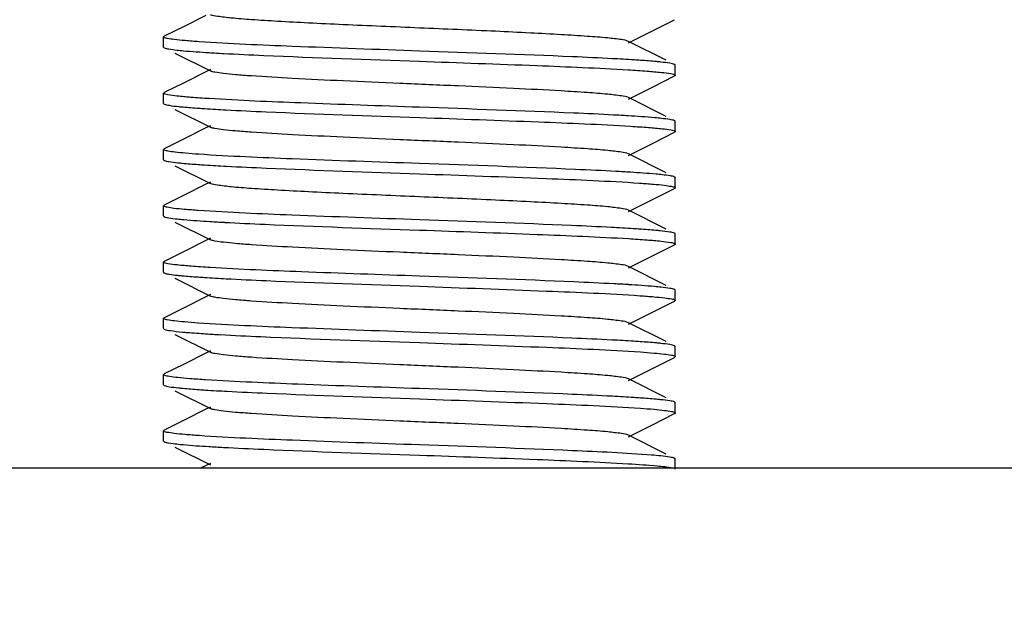
# Model space of a CAD drawing. Units: millimetres. Extents: x 1274 to 7008, y -4616 to 3317.
# Drawn here: x 2330 to 2349, y 687 to 698 of the extents above; entities that cross this region are included whole.
import ezdxf

# ---------------------------------------------------------------- set-up
doc = ezdxf.new("R2010")
doc.units = ezdxf.units.MM
doc.header["$LTSCALE"] = 30.734
doc.header["$PDMODE"] = 3
doc.header["$PDSIZE"] = 1
doc.layers.get('0').update_dxf_attribs({"linetype": 'CONTINUOUS'})
doc.layers.get('Defpoints').update_dxf_attribs({"linetype": 'CONTINUOUS'})
doc.layers.add('COTAS', color=7, linetype='CONTINUOUS')
doc.styles.add('ARIAL', font='arial.ttf')
doc.dimstyles.new('Diseño_PlanosFabricacion', dxfattribs={"dimtxt": 55, "dimasz": 60, "dimexe": 10, "dimexo": 10, "dimgap": 10, "dimtad": 1, "dimtih": 1, "dimtoh": 1, "dimdec": 0, "dimzin": 1, "dimdsep": 46, "dimtxsty": 'ARIAL', "dimcen": 15, "dimadec": 0, "dimazin": 0, "dimtp": 0.05, "dimtm": 0.05, "dimtfac": 1, "dimtdec": 0, "dimtofl": 0, "dimtmove": 0, "dimatfit": 3, "dimfxl": 0, "dimtolj": 1, "dimarcsym": 0})

# ---------------------------------------------------------------- blocks, each defined once
blk = doc.blocks.new('*D0')
at = {"layer": 'COTAS', "color": 0, "lineweight": -2}
for p, q in [((3298.75, 1860.879), (1515.509, 1860.879)), ((1525.509, 1800.879), (1525.509, 1195.233)), ((1525.509, 537.719), (1525.509, 1119.032)), ((2267.969, 477.719), (1515.509, 477.719))]:
    blk.add_line(p, q, dxfattribs=at)
at = {"layer": 'COTAS', "color": 0, "lineweight": 0}
for points in [[(1515.509, 1800.879), (1535.509, 1800.879), (1525.509, 1860.879)], [(1515.509, 537.719), (1535.509, 537.719), (1525.509, 477.719)]]:
    blk.add_solid(points, dxfattribs=at)
at = {"layer": 'Defpoints', "color": 0, "lineweight": 0}
for p in [(3308.75, 1860.879), (1525.509, 477.719), (2277.969, 477.719)]:
    blk.add_point(p, dxfattribs=at)
at = {"layer": 'COTAS', "color": 0, "insert": (1525.509, 1157.133), "char_height": 55, "attachment_point": 5, "style": 'ARIAL'}
blk.add_mtext('\\A1;1383 mm', dxfattribs=at)

msp = doc.modelspace()

# ---------------------------------------------------------------- linework, layer by layer
for p, q in [((2333.796, 698.565), (2333.369, 698.35)), ((2342.522, 698.264), (2342.956, 698.481)), ((2333.369, 698.35), (2332.98, 698.156)), ((2342.053, 698.029), (2342.522, 698.264)), ((2332.968, 697.944), (2332.968, 698.144)), ((2332.975, 698.153), (2332.98, 698.156)), ((2342.792, 697.688), (2342.053, 698.058)), ((2333.19, 697.826), (2333.883, 697.479)), ((2333.883, 697.508), (2333.796, 697.465)), ((2342.961, 697.603), (2342.956, 697.606)), ((2342.968, 697.394), (2342.968, 697.594)), ((2333.796, 697.465), (2333.369, 697.25)), ((2342.522, 697.164), (2342.956, 697.381)), ((2333.369, 697.25), (2332.98, 697.056)), ((2342.053, 696.929), (2342.522, 697.164)), ((2332.968, 696.844), (2332.968, 697.044)), ((2342.792, 696.588), (2342.053, 696.958)), ((2332.968, 696.844), (2332.98, 696.831)), ((2333.19, 696.726), (2333.883, 696.379)), ((2333.796, 696.365), (2333.369, 696.15)), ((2333.883, 696.408), (2333.796, 696.365)), ((2342.968, 696.294), (2342.968, 696.494)), ((2333.369, 696.15), (2332.98, 695.956)), ((2342.522, 696.064), (2342.956, 696.281)), ((2342.961, 696.284), (2342.956, 696.281)), ((2332.968, 695.744), (2332.968, 695.944)), ((2342.053, 695.829), (2342.522, 696.064)), ((2342.792, 695.488), (2342.053, 695.858)), ((2333.19, 695.626), (2333.883, 695.279)), ((2342.968, 695.194), (2342.968, 695.394)), ((2333.796, 695.265), (2333.369, 695.05)), ((2333.883, 695.308), (2333.796, 695.265)), ((2342.522, 694.964), (2342.956, 695.181)), ((2333.369, 695.05), (2332.98, 694.856)), ((2332.968, 694.644), (2332.968, 694.844)), ((2332.976, 694.853), (2332.98, 694.856)), ((2342.053, 694.729), (2342.522, 694.964)), ((2342.792, 694.388), (2342.053, 694.758)), ((2333.19, 694.526), (2333.883, 694.179)), ((2333.883, 694.208), (2333.796, 694.165)), ((2342.961, 694.303), (2342.956, 694.306)), ((2342.968, 694.094), (2342.968, 694.294)), ((2333.796, 694.165), (2333.369, 693.95)), ((2342.522, 693.864), (2342.956, 694.081)), ((2333.369, 693.95), (2332.98, 693.756)), ((2342.053, 693.629), (2342.522, 693.864)), ((2332.968, 693.544), (2332.968, 693.744)), ((2332.975, 693.753), (2332.98, 693.756)), ((2342.792, 693.288), (2342.053, 693.658)), ((2333.19, 693.426), (2333.883, 693.079)), ((2333.796, 693.065), (2333.369, 692.85)), ((2333.883, 693.108), (2333.796, 693.065)), ((2342.968, 692.994), (2342.968, 693.194)), ((2342.522, 692.764), (2342.956, 692.981)), ((2342.961, 692.984), (2342.956, 692.981)), ((2333.369, 692.85), (2332.98, 692.656)), ((2342.053, 692.529), (2342.522, 692.764)), ((2332.968, 692.444), (2332.968, 692.644)), ((2342.792, 692.188), (2342.053, 692.558)), ((2332.968, 692.444), (2332.98, 692.431)), ((2333.19, 692.326), (2333.883, 691.979)), ((2342.968, 691.894), (2342.968, 692.094)), ((2333.796, 691.965), (2333.369, 691.75)), ((2333.883, 692.008), (2333.796, 691.965)), ((2333.369, 691.75), (2332.98, 691.556)), ((2342.522, 691.664), (2342.956, 691.881)), ((2332.968, 691.544), (2332.968, 691.545)), ((2332.968, 691.344), (2332.968, 691.544)), ((2342.053, 691.429), (2342.522, 691.664)), ((2342.792, 691.088), (2342.053, 691.458)), ((2333.19, 691.226), (2333.883, 690.879)), ((2342.961, 691.003), (2342.956, 691.006)), ((2342.968, 690.794), (2342.968, 690.994)), ((2333.796, 690.865), (2333.369, 690.65)), ((2333.883, 690.908), (2333.796, 690.865)), ((2342.522, 690.564), (2342.956, 690.781)), ((2333.369, 690.65), (2332.98, 690.456)), ((2342.053, 690.329), (2342.522, 690.564)), ((2332.968, 690.244), (2332.968, 690.444)), ((2332.975, 690.453), (2332.98, 690.456)), ((2342.792, 689.988), (2342.053, 690.358)), ((2333.19, 690.126), (2333.883, 689.779)), ((2333.883, 689.808), (2333.704, 689.719)), ((2342.961, 689.903), (2342.956, 689.906)), ((2342.968, 689.694), (2342.968, 689.894)), ((2308.968, 689.719), (2366.968, 689.719))]:
    msp.add_line(p, q)
for centre, radius, start, end in [((2336.234, 736.55), 38.785, 266.4866, 266.9061), ((2339.588, 655.916), 40.76, 86.5369, 86.9457), ((2339.751, 657.62), 37.951, 86.4612, 86.8926), ((2336.305, 734.471), 40.008, 266.5178, 266.9313), ((2339.609, 652.967), 40.409, 86.5301, 86.9364), ((2336.001, 727.105), 34.834, 266.359, 266.8375), ((2336.224, 728.68), 38.615, 266.4819, 266.9029)]:
    msp.add_arc(centre, radius, start, end)
for points, knots in [([(2342.053, 698.058), (2342.012, 698.079), (2341.873, 698.097), (2341.607, 698.131), (2341.213, 698.159), (2340.71, 698.191), (2340.111, 698.223), (2339.187, 698.267), (2337.968, 698.319), (2336.749, 698.37), (2335.825, 698.414), (2335.227, 698.446), (2334.723, 698.478), (2334.329, 698.506), (2334.064, 698.54), (2333.924, 698.558), (2333.883, 698.579)], [0, 0, 0, 0, 0.016911, 0.050168, 0.098784, 0.161159, 0.235135, 0.318214, 0.500005, 0.681799, 0.764863, 0.838857, 0.901212, 0.949845, 0.98309, 1, 1, 1, 1]), ([(2332.968, 698.144), (2332.968, 698.145), (2332.97, 698.149), (2332.973, 698.152), (2332.975, 698.153)], [0, 0, 0, 0, 0.413242, 1, 1, 1, 1]), ([(2332.973, 698.136), (2332.972, 698.137), (2332.969, 698.139), (2332.968, 698.142), (2332.968, 698.144)], [0, 0, 0, 0, 0.570652, 1, 1, 1, 1]), ([(2333.661, 698.05), (2333.569, 698.057), (2333.407, 698.069), (2333.198, 698.088), (2333.063, 698.11), (2332.991, 698.122), (2332.973, 698.136)], [0, 0, 0, 0, 0.399311, 0.701199, 0.901994, 1, 1, 1, 1]), ([(2337.968, 697.869), (2337.141, 697.897), (2335.705, 697.949), (2334.269, 698.008), (2333.661, 698.05)], [0, 0, 0, 0, 0.575755, 1, 1, 1, 1]), ([(2332.968, 697.944), (2332.968, 697.942), (2332.969, 697.939), (2332.971, 697.937), (2332.973, 697.936)], [0, 0, 0, 0, 0.435708, 1, 1, 1, 1]), ([(2332.973, 697.936), (2332.974, 697.935), (2332.976, 697.933), (2332.979, 697.932), (2332.98, 697.931)], [0, 0, 0, 0, 0.456697, 1, 1, 1, 1]), ([(2332.98, 697.931), (2333.007, 697.918), (2333.092, 697.905), (2333.176, 697.893), (2333.231, 697.887)], [0, 0, 0, 0, 0.345709, 1, 1, 1, 1]), ([(2333.231, 697.887), (2333.272, 697.882), (2333.48, 697.862), (2333.689, 697.848), (2333.857, 697.838)], [0, 0, 0, 0, 0.19737, 1, 1, 1, 1]), ([(2341.739, 697.719), (2341.478, 697.733), (2340.222, 697.791), (2338.964, 697.834), (2337.968, 697.869)], [0, 0, 0, 0, 0.207409, 1, 1, 1, 1]), ([(2334.14, 697.821), (2334.402, 697.807), (2335.678, 697.747), (2336.954, 697.704), (2337.968, 697.669)], [0, 0, 0, 0, 0.205475, 1, 1, 1, 1]), ([(2337.968, 697.669), (2338.734, 697.642), (2340.095, 697.594), (2341.456, 697.537), (2342.05, 697.501)], [0, 0, 0, 0, 0.562965, 1, 1, 1, 1]), ([(2342.288, 697.686), (2342.247, 697.689), (2342.064, 697.701), (2341.881, 697.711), (2341.739, 697.719)], [0, 0, 0, 0, 0.22517, 1, 1, 1, 1]), ([(2342.685, 697.653), (2342.657, 697.656), (2342.525, 697.669), (2342.392, 697.679), (2342.288, 697.686)], [0, 0, 0, 0, 0.211375, 1, 1, 1, 1]), ([(2342.053, 696.958), (2342.012, 696.979), (2341.873, 696.997), (2341.607, 697.031), (2341.213, 697.059), (2340.599, 697.098), (2339.757, 697.14), (2338.706, 697.187), (2337.598, 697.234), (2336.518, 697.281), (2335.551, 697.328), (2334.849, 697.368), (2334.399, 697.403), (2334.16, 697.425), (2333.997, 697.449), (2333.91, 697.465), (2333.883, 697.479)], [0, 0, 0, 0, 0.01692, 0.050165, 0.098791, 0.161156, 0.275705, 0.407511, 0.546435, 0.681782, 0.80314, 0.901189, 0.939052, 0.968443, 0.988847, 1, 1, 1, 1]), ([(2342.05, 697.501), (2342.173, 697.494), (2342.39, 697.48), (2342.666, 697.456), (2342.839, 697.436), (2342.926, 697.417), (2342.955, 697.408), (2342.963, 697.401)], [0, 0, 0, 0, 0.401787, 0.705575, 0.905763, 0.966002, 1, 1, 1, 1]), ([(2342.956, 697.606), (2342.928, 697.62), (2342.835, 697.634), (2342.745, 697.646), (2342.685, 697.653)], [0, 0, 0, 0, 0.342932, 1, 1, 1, 1]), ([(2342.968, 697.594), (2342.968, 697.595), (2342.966, 697.599), (2342.963, 697.601), (2342.961, 697.603)], [0, 0, 0, 0, 0.41601, 1, 1, 1, 1]), ([(2342.962, 697.385), (2342.961, 697.384), (2342.959, 697.383), (2342.957, 697.382), (2342.956, 697.381)], [0, 0, 0, 0, 0.468178, 1, 1, 1, 1]), ([(2342.968, 697.394), (2342.968, 697.392), (2342.967, 697.388), (2342.964, 697.386), (2342.962, 697.385)], [0, 0, 0, 0, 0.421715, 1, 1, 1, 1]), ([(2342.963, 697.401), (2342.964, 697.4), (2342.967, 697.398), (2342.968, 697.395), (2342.968, 697.394)], [0, 0, 0, 0, 0.569258, 1, 1, 1, 1]), ([(2332.968, 697.044), (2332.968, 697.045), (2332.97, 697.049), (2332.973, 697.051), (2332.975, 697.052)], [0, 0, 0, 0, 0.419192, 1, 1, 1, 1]), ([(2332.973, 697.036), (2332.971, 697.037), (2332.969, 697.039), (2332.968, 697.042), (2332.968, 697.044)], [0, 0, 0, 0, 0.564292, 1, 1, 1, 1]), ([(2333.857, 696.938), (2333.737, 696.945), (2333.527, 696.959), (2333.26, 696.983), (2333.092, 697.002), (2333.008, 697.021), (2332.98, 697.03), (2332.973, 697.036)], [0, 0, 0, 0, 0.40276, 0.70674, 0.906536, 0.966409, 1, 1, 1, 1]), ([(2332.975, 697.052), (2332.975, 697.053), (2332.977, 697.054), (2332.979, 697.055), (2332.98, 697.056)], [0, 0, 0, 0, 0.470215, 1, 1, 1, 1]), ([(2337.968, 696.769), (2337.194, 696.796), (2335.824, 696.844), (2334.453, 696.901), (2333.857, 696.938)], [0, 0, 0, 0, 0.564449, 1, 1, 1, 1]), ([(2332.98, 696.831), (2333.01, 696.817), (2333.107, 696.803), (2333.202, 696.789), (2333.265, 696.783)], [0, 0, 0, 0, 0.341104, 1, 1, 1, 1]), ([(2333.265, 696.783), (2333.293, 696.78), (2333.423, 696.768), (2333.553, 696.758), (2333.655, 696.751)], [0, 0, 0, 0, 0.213105, 1, 1, 1, 1]), ([(2333.655, 696.751), (2333.695, 696.748), (2333.875, 696.736), (2334.054, 696.726), (2334.193, 696.718)], [0, 0, 0, 0, 0.22571, 1, 1, 1, 1]), ([(2334.193, 696.718), (2334.454, 696.704), (2335.712, 696.646), (2336.97, 696.603), (2337.968, 696.569)], [0, 0, 0, 0, 0.20726, 1, 1, 1, 1]), ([(2341.76, 696.618), (2341.499, 696.632), (2340.235, 696.691), (2338.971, 696.733), (2337.968, 696.769)], [0, 0, 0, 0, 0.206681, 1, 1, 1, 1]), ([(2337.968, 696.569), (2338.746, 696.541), (2340.121, 696.493), (2341.496, 696.436), (2342.094, 696.399)], [0, 0, 0, 0, 0.565157, 1, 1, 1, 1]), ([(2342.697, 696.551), (2342.654, 696.556), (2342.439, 696.577), (2342.223, 696.591), (2342.05, 696.601)], [0, 0, 0, 0, 0.197447, 1, 1, 1, 1]), ([(2342.956, 696.506), (2342.929, 696.519), (2342.84, 696.533), (2342.754, 696.545), (2342.697, 696.551)], [0, 0, 0, 0, 0.344479, 1, 1, 1, 1]), ([(2342.053, 695.858), (2342.012, 695.879), (2341.873, 695.897), (2341.607, 695.931), (2341.213, 695.959), (2340.599, 695.998), (2339.757, 696.04), (2338.706, 696.087), (2337.598, 696.134), (2336.518, 696.181), (2335.551, 696.228), (2334.849, 696.268), (2334.399, 696.303), (2334.16, 696.325), (2333.997, 696.349), (2333.91, 696.365), (2333.883, 696.379)], [0, 0, 0, 0, 0.016921, 0.05016, 0.098794, 0.16115, 0.275701, 0.40751, 0.546433, 0.681777, 0.803136, 0.90119, 0.939044, 0.968446, 0.988841, 1, 1, 1, 1]), ([(2342.094, 696.399), (2342.212, 696.391), (2342.419, 696.378), (2342.684, 696.354), (2342.849, 696.334), (2342.931, 696.316), (2342.957, 696.307), (2342.964, 696.3)], [0, 0, 0, 0, 0.404607, 0.709151, 0.908259, 0.967361, 1, 1, 1, 1]), ([(2342.963, 696.501), (2342.962, 696.502), (2342.96, 696.504), (2342.957, 696.505), (2342.956, 696.506)], [0, 0, 0, 0, 0.460781, 1, 1, 1, 1]), ([(2342.968, 696.494), (2342.968, 696.495), (2342.967, 696.498), (2342.964, 696.5), (2342.963, 696.501)], [0, 0, 0, 0, 0.430742, 1, 1, 1, 1]), ([(2342.968, 696.294), (2342.968, 696.292), (2342.966, 696.288), (2342.963, 696.285), (2342.961, 696.284)], [0, 0, 0, 0, 0.410325, 1, 1, 1, 1]), ([(2342.964, 696.3), (2342.965, 696.299), (2342.967, 696.297), (2342.968, 696.295), (2342.968, 696.294)], [0, 0, 0, 0, 0.556157, 1, 1, 1, 1]), ([(2332.968, 695.944), (2332.968, 695.944), (2332.968, 695.946), (2332.969, 695.947), (2332.969, 695.947)], [0, 0, 0, 0, 0.478278, 1, 1, 1, 1]), ([(2332.98, 695.931), (2332.977, 695.933), (2332.972, 695.936), (2332.968, 695.941), (2332.968, 695.944)], [0, 0, 0, 0, 0.616538, 1, 1, 1, 1]), ([(2332.969, 695.947), (2332.97, 695.949), (2332.974, 695.952), (2332.978, 695.955), (2332.98, 695.956)], [0, 0, 0, 0, 0.418873, 1, 1, 1, 1]), ([(2333.655, 695.851), (2333.568, 695.857), (2333.413, 695.869), (2333.212, 695.887), (2333.075, 695.907), (2333.003, 695.92), (2332.98, 695.931)], [0, 0, 0, 0, 0.386027, 0.683311, 0.8886, 1, 1, 1, 1]), ([(2332.968, 695.744), (2332.968, 695.742), (2332.969, 695.739), (2332.971, 695.737), (2332.973, 695.736)], [0, 0, 0, 0, 0.435345, 1, 1, 1, 1]), ([(2337.968, 695.669), (2337.14, 695.698), (2335.702, 695.749), (2334.264, 695.809), (2333.655, 695.851)], [0, 0, 0, 0, 0.576111, 1, 1, 1, 1]), ([(2332.973, 695.736), (2332.974, 695.735), (2332.976, 695.733), (2332.979, 695.732), (2332.98, 695.731)], [0, 0, 0, 0, 0.456839, 1, 1, 1, 1]), ([(2332.98, 695.731), (2333.008, 695.717), (2333.099, 695.704), (2333.187, 695.691), (2333.246, 695.685)], [0, 0, 0, 0, 0.343587, 1, 1, 1, 1]), ([(2333.246, 695.685), (2333.274, 695.682), (2333.407, 695.669), (2333.54, 695.659), (2333.646, 695.651)], [0, 0, 0, 0, 0.210786, 1, 1, 1, 1]), ([(2333.646, 695.651), (2333.687, 695.648), (2333.87, 695.636), (2334.053, 695.626), (2334.196, 695.618)], [0, 0, 0, 0, 0.225048, 1, 1, 1, 1]), ([(2334.196, 695.618), (2334.456, 695.604), (2335.713, 695.546), (2336.971, 695.503), (2337.968, 695.469)], [0, 0, 0, 0, 0.207356, 1, 1, 1, 1]), ([(2341.808, 695.515), (2341.546, 695.53), (2340.266, 695.59), (2338.986, 695.633), (2337.968, 695.669)], [0, 0, 0, 0, 0.20507, 1, 1, 1, 1]), ([(2337.968, 695.469), (2338.794, 695.44), (2340.229, 695.388), (2341.664, 695.329), (2342.272, 695.287)], [0, 0, 0, 0, 0.575491, 1, 1, 1, 1]), ([(2342.714, 695.45), (2342.674, 695.454), (2342.467, 695.474), (2342.26, 695.488), (2342.094, 695.499)], [0, 0, 0, 0, 0.196588, 1, 1, 1, 1]), ([(2342.956, 695.406), (2342.93, 695.419), (2342.848, 695.432), (2342.767, 695.444), (2342.714, 695.45)], [0, 0, 0, 0, 0.346989, 1, 1, 1, 1]), ([(2342.964, 695.4), (2342.963, 695.401), (2342.96, 695.403), (2342.958, 695.405), (2342.956, 695.406)], [0, 0, 0, 0, 0.450079, 1, 1, 1, 1]), ([(2342.968, 695.394), (2342.968, 695.395), (2342.967, 695.397), (2342.965, 695.399), (2342.964, 695.4)], [0, 0, 0, 0, 0.443843, 1, 1, 1, 1]), ([(2342.053, 694.758), (2342.012, 694.779), (2341.873, 694.797), (2341.607, 694.831), (2341.213, 694.859), (2340.71, 694.891), (2340.111, 694.923), (2339.187, 694.967), (2337.968, 695.019), (2336.749, 695.07), (2335.825, 695.114), (2335.227, 695.146), (2334.723, 695.178), (2334.329, 695.206), (2334.064, 695.24), (2333.924, 695.258), (2333.883, 695.279)], [0, 0, 0, 0, 0.016914, 0.050157, 0.098792, 0.161146, 0.23514, 0.318204, 0.499997, 0.681788, 0.764866, 0.838842, 0.901214, 0.949833, 0.983086, 1, 1, 1, 1]), ([(2342.272, 695.287), (2342.363, 695.281), (2342.524, 695.268), (2342.732, 695.25), (2342.869, 695.228), (2342.941, 695.216), (2342.961, 695.203)], [0, 0, 0, 0, 0.394906, 0.695298, 0.897605, 1, 1, 1, 1]), ([(2342.963, 695.186), (2342.962, 695.185), (2342.96, 695.183), (2342.957, 695.182), (2342.956, 695.181)], [0, 0, 0, 0, 0.461962, 1, 1, 1, 1]), ([(2342.961, 695.203), (2342.963, 695.202), (2342.966, 695.199), (2342.968, 695.195), (2342.968, 695.194)], [0, 0, 0, 0, 0.586705, 1, 1, 1, 1]), ([(2342.968, 695.194), (2342.968, 695.192), (2342.967, 695.189), (2342.964, 695.187), (2342.963, 695.186)], [0, 0, 0, 0, 0.429202, 1, 1, 1, 1]), ([(2332.968, 694.844), (2332.968, 694.845), (2332.97, 694.849), (2332.974, 694.852), (2332.976, 694.853)], [0, 0, 0, 0, 0.411607, 1, 1, 1, 1]), ([(2332.973, 694.836), (2332.971, 694.837), (2332.969, 694.839), (2332.968, 694.842), (2332.968, 694.844)], [0, 0, 0, 0, 0.564655, 1, 1, 1, 1]), ([(2333.646, 694.751), (2333.555, 694.758), (2333.397, 694.77), (2333.191, 694.788), (2333.06, 694.811), (2332.99, 694.822), (2332.973, 694.836)], [0, 0, 0, 0, 0.40074, 0.703031, 0.903293, 1, 1, 1, 1]), ([(2332.968, 694.644), (2332.968, 694.642), (2332.969, 694.639), (2332.971, 694.637), (2332.973, 694.636)], [0, 0, 0, 0, 0.437401, 1, 1, 1, 1]), ([(2332.973, 694.636), (2332.974, 694.635), (2332.976, 694.634), (2332.979, 694.632), (2332.98, 694.631)], [0, 0, 0, 0, 0.455312, 1, 1, 1, 1]), ([(2332.98, 694.631), (2333.007, 694.618), (2333.094, 694.604), (2333.178, 694.592), (2333.234, 694.586)], [0, 0, 0, 0, 0.345212, 1, 1, 1, 1]), ([(2333.234, 694.586), (2333.276, 694.582), (2333.489, 694.561), (2333.703, 694.547), (2333.875, 694.536)], [0, 0, 0, 0, 0.197125, 1, 1, 1, 1]), ([(2337.968, 694.569), (2337.137, 694.598), (2335.696, 694.649), (2334.255, 694.709), (2333.646, 694.751)], [0, 0, 0, 0, 0.576709, 1, 1, 1, 1]), ([(2334.163, 694.52), (2334.424, 694.506), (2335.692, 694.447), (2336.961, 694.404), (2337.968, 694.369)], [0, 0, 0, 0, 0.206234, 1, 1, 1, 1]), ([(2341.722, 694.42), (2341.462, 694.434), (2340.211, 694.492), (2338.959, 694.534), (2337.968, 694.569)], [0, 0, 0, 0, 0.207957, 1, 1, 1, 1]), ([(2342.272, 694.387), (2342.23, 694.39), (2342.047, 694.402), (2341.864, 694.412), (2341.722, 694.42)], [0, 0, 0, 0, 0.225618, 1, 1, 1, 1]), ([(2337.968, 694.369), (2338.735, 694.342), (2340.098, 694.293), (2341.46, 694.237), (2342.054, 694.201)], [0, 0, 0, 0, 0.56317, 1, 1, 1, 1]), ([(2342.054, 694.201), (2342.176, 694.194), (2342.388, 694.179), (2342.665, 694.158), (2342.843, 694.131), (2342.937, 694.119), (2342.962, 694.102)], [0, 0, 0, 0, 0.398892, 0.701704, 0.902998, 1, 1, 1, 1]), ([(2342.674, 694.354), (2342.646, 694.357), (2342.512, 694.37), (2342.377, 694.38), (2342.272, 694.387)], [0, 0, 0, 0, 0.21212, 1, 1, 1, 1]), ([(2342.956, 694.306), (2342.927, 694.32), (2342.83, 694.334), (2342.736, 694.347), (2342.674, 694.354)], [0, 0, 0, 0, 0.341451, 1, 1, 1, 1]), ([(2342.968, 694.294), (2342.968, 694.295), (2342.966, 694.299), (2342.963, 694.302), (2342.961, 694.303)], [0, 0, 0, 0, 0.413295, 1, 1, 1, 1]), ([(2342.053, 693.658), (2342.012, 693.679), (2341.873, 693.697), (2341.607, 693.731), (2341.213, 693.759), (2340.599, 693.798), (2339.757, 693.84), (2338.706, 693.887), (2337.598, 693.934), (2336.518, 693.981), (2335.551, 694.028), (2334.849, 694.068), (2334.399, 694.103), (2334.16, 694.125), (2333.997, 694.149), (2333.91, 694.165), (2333.883, 694.179)], [0, 0, 0, 0, 0.016903, 0.050156, 0.098783, 0.161141, 0.275701, 0.407509, 0.54643, 0.681778, 0.803146, 0.901206, 0.939047, 0.968455, 0.988854, 1, 1, 1, 1]), ([(2342.964, 694.086), (2342.963, 694.085), (2342.96, 694.084), (2342.957, 694.082), (2342.956, 694.081)], [0, 0, 0, 0, 0.455898, 1, 1, 1, 1]), ([(2342.962, 694.102), (2342.963, 694.101), (2342.966, 694.099), (2342.968, 694.095), (2342.968, 694.094)], [0, 0, 0, 0, 0.581728, 1, 1, 1, 1]), ([(2342.968, 694.094), (2342.968, 694.092), (2342.967, 694.089), (2342.965, 694.087), (2342.964, 694.086)], [0, 0, 0, 0, 0.436678, 1, 1, 1, 1]), ([(2332.968, 693.744), (2332.968, 693.745), (2332.97, 693.749), (2332.973, 693.751), (2332.975, 693.753)], [0, 0, 0, 0, 0.415567, 1, 1, 1, 1]), ([(2332.973, 693.736), (2332.971, 693.737), (2332.969, 693.739), (2332.968, 693.742), (2332.968, 693.744)], [0, 0, 0, 0, 0.562599, 1, 1, 1, 1]), ([(2333.875, 693.636), (2333.753, 693.644), (2333.538, 693.658), (2333.265, 693.682), (2333.094, 693.702), (2333.008, 693.721), (2332.98, 693.73), (2332.973, 693.736)], [0, 0, 0, 0, 0.403286, 0.707539, 0.907182, 0.966793, 1, 1, 1, 1]), ([(2337.968, 693.469), (2337.199, 693.495), (2335.834, 693.544), (2334.47, 693.6), (2333.875, 693.636)], [0, 0, 0, 0, 0.563539, 1, 1, 1, 1]), ([(2332.968, 693.544), (2332.968, 693.542), (2332.97, 693.538), (2332.973, 693.536), (2332.974, 693.535)], [0, 0, 0, 0, 0.421846, 1, 1, 1, 1]), ([(2332.974, 693.535), (2332.975, 693.534), (2332.977, 693.533), (2332.979, 693.532), (2332.98, 693.531)], [0, 0, 0, 0, 0.468072, 1, 1, 1, 1]), ([(2332.98, 693.531), (2333.008, 693.517), (2333.099, 693.504), (2333.187, 693.491), (2333.246, 693.485)], [0, 0, 0, 0, 0.343553, 1, 1, 1, 1]), ([(2333.246, 693.485), (2333.274, 693.482), (2333.406, 693.469), (2333.538, 693.459), (2333.642, 693.452)], [0, 0, 0, 0, 0.211051, 1, 1, 1, 1]), ([(2333.642, 693.452), (2333.683, 693.449), (2333.866, 693.437), (2334.049, 693.426), (2334.191, 693.418)], [0, 0, 0, 0, 0.224973, 1, 1, 1, 1]), ([(2341.768, 693.317), (2341.507, 693.331), (2340.241, 693.391), (2338.974, 693.433), (2337.968, 693.469)], [0, 0, 0, 0, 0.206402, 1, 1, 1, 1]), ([(2334.191, 693.418), (2334.451, 693.405), (2335.71, 693.346), (2336.97, 693.304), (2337.968, 693.269)], [0, 0, 0, 0, 0.207188, 1, 1, 1, 1]), ([(2337.968, 693.269), (2338.797, 693.24), (2340.235, 693.188), (2341.673, 693.128), (2342.282, 693.086)], [0, 0, 0, 0, 0.576153, 1, 1, 1, 1]), ([(2342.692, 693.252), (2342.65, 693.256), (2342.438, 693.277), (2342.225, 693.291), (2342.054, 693.301)], [0, 0, 0, 0, 0.198354, 1, 1, 1, 1]), ([(2342.956, 693.206), (2342.928, 693.22), (2342.838, 693.233), (2342.75, 693.246), (2342.692, 693.252)], [0, 0, 0, 0, 0.343822, 1, 1, 1, 1]), ([(2342.053, 692.558), (2342.012, 692.579), (2341.873, 692.597), (2341.607, 692.631), (2341.213, 692.659), (2340.599, 692.698), (2339.757, 692.74), (2338.706, 692.787), (2337.598, 692.834), (2336.518, 692.881), (2335.551, 692.928), (2334.849, 692.968), (2334.399, 693.003), (2334.16, 693.025), (2333.997, 693.049), (2333.91, 693.065), (2333.883, 693.079)], [0, 0, 0, 0, 0.016895, 0.050159, 0.098777, 0.161144, 0.275703, 0.407509, 0.546431, 0.681783, 0.803153, 0.901208, 0.939054, 0.968454, 0.988865, 1, 1, 1, 1]), ([(2342.282, 693.086), (2342.374, 693.08), (2342.534, 693.067), (2342.742, 693.049), (2342.874, 693.026), (2342.946, 693.015), (2342.963, 693.001)], [0, 0, 0, 0, 0.400153, 0.702292, 0.902779, 1, 1, 1, 1]), ([(2342.962, 693.202), (2342.961, 693.203), (2342.959, 693.204), (2342.957, 693.205), (2342.956, 693.206)], [0, 0, 0, 0, 0.470967, 1, 1, 1, 1]), ([(2342.968, 693.194), (2342.968, 693.195), (2342.966, 693.199), (2342.963, 693.201), (2342.962, 693.202)], [0, 0, 0, 0, 0.418272, 1, 1, 1, 1]), ([(2342.968, 692.993), (2342.968, 692.992), (2342.966, 692.988), (2342.963, 692.985), (2342.961, 692.984)], [0, 0, 0, 0, 0.411893, 1, 1, 1, 1]), ([(2342.963, 693.001), (2342.965, 693), (2342.967, 692.998), (2342.968, 692.995), (2342.968, 692.993)], [0, 0, 0, 0, 0.567279, 1, 1, 1, 1]), ([(2332.968, 692.644), (2332.968, 692.645), (2332.969, 692.648), (2332.972, 692.65), (2332.973, 692.651)], [0, 0, 0, 0, 0.430584, 1, 1, 1, 1]), ([(2332.974, 692.635), (2332.973, 692.636), (2332.97, 692.638), (2332.968, 692.642), (2332.968, 692.644)], [0, 0, 0, 0, 0.578154, 1, 1, 1, 1]), ([(2332.973, 692.651), (2332.974, 692.652), (2332.977, 692.654), (2332.979, 692.655), (2332.98, 692.656)], [0, 0, 0, 0, 0.460911, 1, 1, 1, 1]), ([(2333.642, 692.552), (2333.553, 692.558), (2333.397, 692.57), (2333.194, 692.588), (2333.063, 692.61), (2332.993, 692.622), (2332.974, 692.635)], [0, 0, 0, 0, 0.396988, 0.697962, 0.899493, 1, 1, 1, 1]), ([(2337.968, 692.369), (2337.136, 692.398), (2335.694, 692.45), (2334.251, 692.509), (2333.642, 692.552)], [0, 0, 0, 0, 0.576969, 1, 1, 1, 1]), ([(2332.98, 692.431), (2333.016, 692.413), (2333.138, 692.399), (2333.254, 692.384), (2333.334, 692.376)], [0, 0, 0, 0, 0.33436, 1, 1, 1, 1]), ([(2333.334, 692.376), (2333.366, 692.373), (2333.518, 692.36), (2333.669, 692.349), (2333.789, 692.342)], [0, 0, 0, 0, 0.21479, 1, 1, 1, 1]), ([(2334.079, 692.325), (2334.343, 692.31), (2335.639, 692.248), (2336.935, 692.205), (2337.968, 692.169)], [0, 0, 0, 0, 0.203377, 1, 1, 1, 1]), ([(2341.731, 692.219), (2341.471, 692.233), (2340.217, 692.291), (2338.962, 692.334), (2337.968, 692.369)], [0, 0, 0, 0, 0.207656, 1, 1, 1, 1]), ([(2337.968, 692.169), (2338.798, 692.139), (2340.238, 692.088), (2341.677, 692.028), (2342.286, 691.986)], [0, 0, 0, 0, 0.576426, 1, 1, 1, 1]), ([(2342.282, 692.186), (2342.241, 692.189), (2342.057, 692.201), (2341.873, 692.212), (2341.731, 692.219)], [0, 0, 0, 0, 0.225287, 1, 1, 1, 1]), ([(2342.685, 692.153), (2342.657, 692.156), (2342.523, 692.169), (2342.388, 692.179), (2342.282, 692.186)], [0, 0, 0, 0, 0.211061, 1, 1, 1, 1]), ([(2342.956, 692.106), (2342.928, 692.12), (2342.835, 692.134), (2342.745, 692.146), (2342.685, 692.153)], [0, 0, 0, 0, 0.342895, 1, 1, 1, 1]), ([(2342.963, 692.101), (2342.962, 692.102), (2342.96, 692.104), (2342.957, 692.105), (2342.956, 692.106)], [0, 0, 0, 0, 0.458996, 1, 1, 1, 1]), ([(2342.968, 692.093), (2342.968, 692.095), (2342.967, 692.098), (2342.965, 692.1), (2342.963, 692.101)], [0, 0, 0, 0, 0.432721, 1, 1, 1, 1]), ([(2342.053, 691.458), (2342.012, 691.479), (2341.873, 691.497), (2341.607, 691.531), (2341.213, 691.559), (2340.599, 691.598), (2339.757, 691.64), (2338.706, 691.687), (2337.598, 691.734), (2336.518, 691.781), (2335.551, 691.828), (2334.849, 691.868), (2334.399, 691.903), (2334.16, 691.925), (2333.997, 691.949), (2333.91, 691.965), (2333.883, 691.979)], [0, 0, 0, 0, 0.016895, 0.050163, 0.098774, 0.161149, 0.275705, 0.40751, 0.546433, 0.681788, 0.803155, 0.901205, 0.939061, 0.968451, 0.98887, 1, 1, 1, 1]), ([(2342.286, 691.986), (2342.375, 691.98), (2342.532, 691.968), (2342.736, 691.949), (2342.87, 691.928), (2342.941, 691.916), (2342.961, 691.903)], [0, 0, 0, 0, 0.394185, 0.694247, 0.896755, 1, 1, 1, 1]), ([(2342.961, 691.903), (2342.963, 691.902), (2342.966, 691.899), (2342.968, 691.895), (2342.968, 691.894)], [0, 0, 0, 0, 0.588358, 1, 1, 1, 1]), ([(2342.968, 691.894), (2342.968, 691.892), (2342.967, 691.889), (2342.965, 691.887), (2342.963, 691.886)], [0, 0, 0, 0, 0.435175, 1, 1, 1, 1]), ([(2342.963, 691.886), (2342.962, 691.885), (2342.96, 691.883), (2342.957, 691.882), (2342.956, 691.881)], [0, 0, 0, 0, 0.456978, 1, 1, 1, 1]), ([(2332.968, 691.545), (2332.969, 691.547), (2332.973, 691.552), (2332.978, 691.554), (2332.98, 691.556)], [0, 0, 0, 0, 0.398556, 1, 1, 1, 1]), ([(2332.988, 691.528), (2332.985, 691.529), (2332.977, 691.532), (2332.968, 691.538), (2332.968, 691.544)], [0, 0, 0, 0, 0.370348, 1, 1, 1, 1]), ([(2333.789, 691.442), (2333.687, 691.448), (2333.506, 691.461), (2333.269, 691.481), (2333.104, 691.502), (2333.017, 691.516), (2332.988, 691.528)], [0, 0, 0, 0, 0.379776, 0.675501, 0.882914, 1, 1, 1, 1]), ([(2332.968, 691.344), (2332.968, 691.342), (2332.969, 691.339), (2332.972, 691.337), (2332.973, 691.336)], [0, 0, 0, 0, 0.429057, 1, 1, 1, 1]), ([(2332.973, 691.336), (2332.974, 691.335), (2332.977, 691.333), (2332.979, 691.332), (2332.98, 691.331)], [0, 0, 0, 0, 0.462086, 1, 1, 1, 1]), ([(2332.98, 691.331), (2333.009, 691.317), (2333.104, 691.303), (2333.195, 691.29), (2333.256, 691.284)], [0, 0, 0, 0, 0.342232, 1, 1, 1, 1]), ([(2337.968, 691.269), (2337.177, 691.296), (2335.783, 691.346), (2334.39, 691.403), (2333.789, 691.442)], [0, 0, 0, 0, 0.568059, 1, 1, 1, 1]), ([(2333.256, 691.284), (2333.285, 691.281), (2333.42, 691.268), (2333.555, 691.258), (2333.661, 691.25)], [0, 0, 0, 0, 0.211414, 1, 1, 1, 1]), ([(2333.661, 691.25), (2333.703, 691.247), (2333.886, 691.235), (2334.069, 691.225), (2334.211, 691.217)], [0, 0, 0, 0, 0.225551, 1, 1, 1, 1]), ([(2334.211, 691.217), (2334.471, 691.204), (2335.723, 691.146), (2336.976, 691.103), (2337.968, 691.069)], [0, 0, 0, 0, 0.207814, 1, 1, 1, 1]), ([(2341.737, 691.119), (2341.476, 691.133), (2340.22, 691.191), (2338.964, 691.234), (2337.968, 691.269)], [0, 0, 0, 0, 0.207473, 1, 1, 1, 1]), ([(2337.968, 691.069), (2338.798, 691.039), (2340.238, 690.988), (2341.678, 690.928), (2342.287, 690.886)], [0, 0, 0, 0, 0.576471, 1, 1, 1, 1]), ([(2342.286, 691.086), (2342.245, 691.089), (2342.062, 691.101), (2341.879, 691.112), (2341.737, 691.119)], [0, 0, 0, 0, 0.225207, 1, 1, 1, 1]), ([(2342.681, 691.053), (2342.654, 691.056), (2342.522, 691.069), (2342.39, 691.079), (2342.286, 691.086)], [0, 0, 0, 0, 0.211858, 1, 1, 1, 1]), ([(2342.956, 691.006), (2342.927, 691.02), (2342.833, 691.034), (2342.742, 691.047), (2342.681, 691.053)], [0, 0, 0, 0, 0.342394, 1, 1, 1, 1]), ([(2342.968, 690.994), (2342.968, 690.995), (2342.966, 690.999), (2342.963, 691.002), (2342.961, 691.003)], [0, 0, 0, 0, 0.411642, 1, 1, 1, 1]), ([(2342.053, 690.358), (2342.012, 690.379), (2341.873, 690.397), (2341.607, 690.431), (2341.213, 690.459), (2340.599, 690.498), (2339.757, 690.54), (2338.706, 690.587), (2337.598, 690.634), (2336.518, 690.681), (2335.551, 690.728), (2334.849, 690.768), (2334.399, 690.803), (2334.16, 690.825), (2333.997, 690.849), (2333.91, 690.865), (2333.883, 690.879)], [0, 0, 0, 0, 0.016904, 0.050166, 0.098778, 0.161154, 0.275706, 0.40751, 0.546435, 0.681788, 0.803151, 0.901198, 0.939062, 0.968446, 0.988865, 1, 1, 1, 1]), ([(2342.287, 690.886), (2342.376, 690.88), (2342.533, 690.868), (2342.737, 690.849), (2342.871, 690.828), (2342.942, 690.816), (2342.961, 690.803)], [0, 0, 0, 0, 0.39526, 0.695681, 0.897824, 1, 1, 1, 1]), ([(2342.964, 690.786), (2342.963, 690.785), (2342.96, 690.784), (2342.957, 690.782), (2342.956, 690.781)], [0, 0, 0, 0, 0.454912, 1, 1, 1, 1]), ([(2342.961, 690.803), (2342.963, 690.801), (2342.966, 690.799), (2342.968, 690.795), (2342.968, 690.794)], [0, 0, 0, 0, 0.584879, 1, 1, 1, 1]), ([(2342.968, 690.794), (2342.968, 690.792), (2342.967, 690.789), (2342.965, 690.787), (2342.964, 690.786)], [0, 0, 0, 0, 0.437885, 1, 1, 1, 1]), ([(2332.968, 690.444), (2332.968, 690.445), (2332.97, 690.449), (2332.973, 690.452), (2332.975, 690.453)], [0, 0, 0, 0, 0.413349, 1, 1, 1, 1]), ([(2332.973, 690.436), (2332.972, 690.437), (2332.969, 690.439), (2332.968, 690.442), (2332.968, 690.444)], [0, 0, 0, 0, 0.570943, 1, 1, 1, 1]), ([(2333.661, 690.35), (2333.569, 690.357), (2333.408, 690.369), (2333.198, 690.388), (2333.063, 690.41), (2332.991, 690.422), (2332.973, 690.436)], [0, 0, 0, 0, 0.399238, 0.701103, 0.901925, 1, 1, 1, 1]), ([(2337.968, 690.169), (2337.141, 690.197), (2335.706, 690.249), (2334.27, 690.308), (2333.661, 690.35)], [0, 0, 0, 0, 0.57572, 1, 1, 1, 1]), ([(2332.968, 690.244), (2332.968, 690.242), (2332.969, 690.239), (2332.971, 690.237), (2332.973, 690.236)], [0, 0, 0, 0, 0.437649, 1, 1, 1, 1]), ([(2332.973, 690.236), (2332.974, 690.235), (2332.976, 690.234), (2332.979, 690.232), (2332.98, 690.231)], [0, 0, 0, 0, 0.455097, 1, 1, 1, 1]), ([(2332.98, 690.231), (2333.006, 690.218), (2333.092, 690.205), (2333.174, 690.193), (2333.229, 690.187)], [0, 0, 0, 0, 0.345927, 1, 1, 1, 1]), ([(2333.229, 690.187), (2333.27, 690.182), (2333.478, 690.162), (2333.687, 690.148), (2333.854, 690.138)], [0, 0, 0, 0, 0.197251, 1, 1, 1, 1]), ([(2341.738, 690.019), (2341.477, 690.033), (2340.221, 690.091), (2338.964, 690.134), (2337.968, 690.169)], [0, 0, 0, 0, 0.207436, 1, 1, 1, 1]), ([(2334.137, 690.121), (2334.399, 690.107), (2335.676, 690.047), (2336.953, 690.004), (2337.968, 689.969)], [0, 0, 0, 0, 0.205377, 1, 1, 1, 1]), ([(2337.968, 689.969), (2338.734, 689.942), (2340.095, 689.894), (2341.456, 689.837), (2342.05, 689.801)], [0, 0, 0, 0, 0.562934, 1, 1, 1, 1]), ([(2342.685, 689.953), (2342.625, 689.959), (2342.31, 689.987), (2341.994, 690.005), (2341.738, 690.019)], [0, 0, 0, 0, 0.18813, 1, 1, 1, 1]), ([(2342.05, 689.801), (2342.238, 689.79), (2342.527, 689.767), (2342.818, 689.743), (2342.917, 689.719)], [0, 0, 0, 0, 0.647517, 1, 1, 1, 1]), ([(2342.956, 689.906), (2342.928, 689.92), (2342.835, 689.934), (2342.745, 689.946), (2342.685, 689.953)], [0, 0, 0, 0, 0.34284, 1, 1, 1, 1]), ([(2342.968, 689.894), (2342.968, 689.895), (2342.966, 689.899), (2342.963, 689.901), (2342.961, 689.903)], [0, 0, 0, 0, 0.415121, 1, 1, 1, 1])]:
    msp.add_open_spline(points, degree=3, knots=knots)

# ---------------------------------------------------------------- dimensions: what is measured, and where the dimension line sits
at = {"layer": 'COTAS'}
dim = msp.add_linear_dim(base=(1525.509, 477.719), p1=(3308.75, 1860.879), p2=(2277.969, 477.719), angle=90, dimstyle='Diseño_PlanosFabricacion', override={"dimpost": ' mm'}, dxfattribs=at)
dim.commit()
dim.dimension.update_dxf_attribs({"geometry": '*D0', "text_midpoint": (1525.509, 1157.133), "dimtype": 160})

doc.saveas('drawing.dxf')
